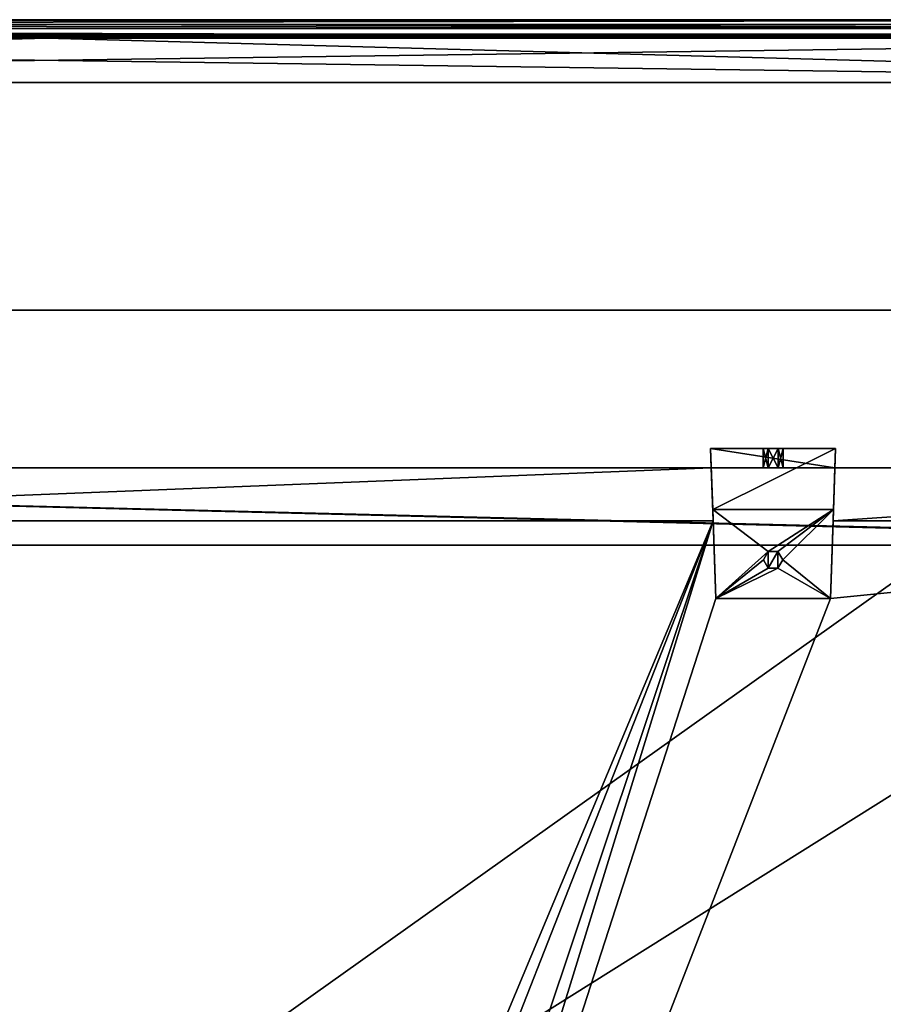
# Model space of a CAD drawing. Units: millimetres. Extents: x -701 to 701, y -506 to 10.
# Drawn here: x 344 to 523, y -203 to 0 of the extents above; entities that cross this region are included whole.
import ezdxf

# ---------------------------------------------------------------- set-up
doc = ezdxf.new("R2010")
doc.units = ezdxf.units.MM
doc.header["$LTSCALE"] = 65.185185
for name, color, linetype in [('106', 7, 'CONTINUOUS'), ('14', 7, 'CONTINUOUS'), ('15', 7, 'CONTINUOUS'), ('16', 7, 'CONTINUOUS'), ('17', 7, 'CONTINUOUS'), ('18', 7, 'CONTINUOUS'), ('23', 7, 'CONTINUOUS'), ('28', 7, 'CONTINUOUS'), ('3', 7, 'CONTINUOUS'), ('323', 7, 'CONTINUOUS'), ('324', 7, 'CONTINUOUS'), ('325', 7, 'CONTINUOUS'), ('327', 7, 'CONTINUOUS'), ('4', 7, 'CONTINUOUS'), ('450', 7, 'CONTINUOUS'), ('451', 7, 'CONTINUOUS'), ('452', 7, 'CONTINUOUS'), ('465', 7, 'CONTINUOUS'), ('466', 7, 'CONTINUOUS'), ('467', 7, 'CONTINUOUS'), ('468', 7, 'CONTINUOUS'), ('469', 7, 'CONTINUOUS'), ('470', 7, 'CONTINUOUS'), ('471', 7, 'CONTINUOUS'), ('472', 7, 'CONTINUOUS'), ('473', 7, 'CONTINUOUS'), ('474', 7, 'CONTINUOUS'), ('475', 7, 'CONTINUOUS'), ('93', 7, 'CONTINUOUS'), ('94', 7, 'CONTINUOUS'), ('96', 7, 'CONTINUOUS'), ('97', 7, 'CONTINUOUS')]:
    doc.layers.add(name, color=color, linetype=linetype)

msp = doc.modelspace()

# ---------------------------------------------------------------- linework, layer by layer
at = {"layer": '106', "color": 9, "linetype": 'Continuous', "true_color": 0xabd4cd}
for points in [[(-700.8, -0.06, -0.06), (700.8, 0, -0.2), (-700.8, 0, -0.2), (-700.8, -0.06, -0.06)], [(700.8, 0, -0.2), (-700.8, -0.06, -0.06), (700.8, -0.06, -0.06), (700.8, 0, -0.2)], [(-700.8, -0.2), (700.8, -0.2), (700.8, -0.06, -0.06), (-700.8, -0.2)], [(-700.8, -0.06, -0.06), (-700.8, -0.2), (700.8, -0.06, -0.06), (-700.8, -0.06, -0.06)]]:
    msp.add_3dface(points, dxfattribs=at)
at = {"layer": '14', "linetype": 'Continuous'}
for points in [[(684, -3.23, -45.77), (684, -3, -45.2), (16, -3.23, -45.77), (684, -3.23, -45.77)], [(16, -3.23, -45.77), (684, -3, -45.2), (350, -3, -45.2), (16, -3.23, -45.77)], [(16, -3, -45.2), (16, -3.23, -45.77), (350, -3, -45.2), (16, -3, -45.2)], [(16, -3.8, -46), (684, -3.23, -45.77), (16, -3.23, -45.77), (16, -3.8, -46)], [(684, -3.23, -45.77), (16, -3.8, -46), (350, -3.8, -46), (684, -3.23, -45.77)], [(684, -3.8, -46), (684, -3.23, -45.77), (350, -3.8, -46), (684, -3.8, -46)]]:
    msp.add_3dface(points, dxfattribs=at)
at = {"layer": '15', "linetype": 'Continuous'}
for points in [[(16, -3.8, -46), (684, -13, -46), (350, -3.8, -46), (16, -3.8, -46)], [(684, -13, -46), (16, -3.8, -46), (16, -13, -46), (684, -13, -46)], [(684, -13, -46), (684, -3.8, -46), (350, -3.8, -46), (684, -13, -46)]]:
    msp.add_3dface(points, dxfattribs=at)
at = {"layer": '16', "linetype": 'Continuous'}
for points in [[(684, -13, -48), (684, -13, -46), (16, -13, -46), (684, -13, -48)], [(684, -13, -48), (16, -13, -46), (16, -13, -48), (684, -13, -48)]]:
    msp.add_3dface(points, dxfattribs=at)
at = {"layer": '17', "linetype": 'Continuous'}
for points in [[(684, -3.8, -48), (684, -13, -48), (16, -13, -48), (684, -3.8, -48)], [(684, -3.8, -48), (16, -13, -48), (350, -3.8, -48), (684, -3.8, -48)], [(350, -3.8, -48), (16, -13, -48), (16, -3.8, -48), (350, -3.8, -48)]]:
    msp.add_3dface(points, dxfattribs=at)
at = {"layer": '18', "linetype": 'Continuous'}
for points in [[(350, -1, -45.2), (684, -1.82, -47.18), (16, -1, -45.2), (350, -1, -45.2)], [(16, -1, -45.2), (684, -1.82, -47.18), (16, -1.82, -47.18), (16, -1, -45.2)], [(684, -1.82, -47.18), (684, -3.8, -48), (16, -1.82, -47.18), (684, -1.82, -47.18)], [(684, -3.8, -48), (350, -3.8, -48), (16, -1.82, -47.18), (684, -3.8, -48)], [(350, -3.8, -48), (16, -3.8, -48), (16, -1.82, -47.18), (350, -3.8, -48)], [(684, -1, -45.2), (684, -1.82, -47.18), (350, -1, -45.2), (684, -1, -45.2)]]:
    msp.add_3dface(points, dxfattribs=at)
at = {"layer": '23', "linetype": 'Continuous'}
for points in [[(350, -3, -45.2), (18.8, -3, -45), (16, -3, -45.2), (350, -3, -45.2)], [(683.88, -3, -18), (16.12, -3, -18), (683.88, -3, -22), (683.88, -3, -18)], [(16.12, -3, -18), (681.2, -3, -22), (683.88, -3, -22), (16.12, -3, -18)], [(681.2, -3, -22), (16.12, -3, -18), (681.2, -3, -45), (681.2, -3, -22)], [(16.12, -3, -18), (18.8, -3, -22), (350, -3, -45.2), (16.12, -3, -18)], [(16.12, -3, -18), (350, -3, -45.2), (681.2, -3, -45), (16.12, -3, -18)], [(350, -3, -45.2), (18.8, -3, -22), (18.8, -3, -45), (350, -3, -45.2)], [(350, -3, -45.2), (684, -3, -45.2), (681.2, -3, -45), (350, -3, -45.2)]]:
    msp.add_3dface(points, dxfattribs=at)
at = {"layer": '28', "linetype": 'Continuous'}
for points in [[(350, -1, -45.2), (16, -1, -45.2), (18.8, -1, -45), (350, -1, -45.2)], [(18.8, -1, -18), (681.2, -1, -18), (18.8, -1, -45), (18.8, -1, -18)], [(681.2, -1, -18), (350, -1, -45.2), (18.8, -1, -45), (681.2, -1, -18)], [(350, -1, -45.2), (681.2, -1, -18), (681.2, -1, -45), (350, -1, -45.2)], [(350, -1, -45.2), (681.2, -1, -45), (684, -1, -45.2), (350, -1, -45.2)]]:
    msp.add_3dface(points, dxfattribs=at)
at = {"layer": '3', "color": 9, "linetype": 'Continuous', "true_color": 0xabd4cd}
for points in [[(-700, 0, -18), (-700.8, 0, -18), (700.8, 0, -0.2), (-700, 0, -18)], [(700.8, 0, -0.2), (-700.8, 0, -18), (-700.8, 0, -0.2), (700.8, 0, -0.2)], [(-684, 0, -18), (-700, 0, -18), (700.8, 0, -0.2), (-684, 0, -18)], [(-16, 0, -18), (-684, 0, -18), (700.8, 0, -0.2), (-16, 0, -18)], [(16, 0, -18), (-16, 0, -18), (700.8, 0, -0.2), (16, 0, -18)], [(684, 0, -18), (16, 0, -18), (700.8, 0, -0.2), (684, 0, -18)]]:
    msp.add_3dface(points, dxfattribs=at)
at = {"layer": '323', "linetype": 'Continuous'}
for points in [[(28, -92.5, -179.15), (672, -92.5, -179.15), (28, -92.5, -319.15), (28, -92.5, -179.15)], [(28, -92.5, -319.15), (672, -92.5, -179.15), (187.24, -92.5, -302.21), (28, -92.5, -319.15)], [(187.24, -92.5, -302.21), (672, -92.5, -179.15), (212.76, -92.5, -302.21), (187.24, -92.5, -302.21)], [(672, -92.5, -179.15), (487.24, -92.5, -302.21), (212.76, -92.5, -319.15), (672, -92.5, -179.15)], [(212.76, -92.5, -319.15), (487.24, -92.5, -302.21), (487.24, -92.5, -319.15), (212.76, -92.5, -319.15)], [(212.76, -92.5, -302.21), (672, -92.5, -179.15), (212.76, -92.5, -319.15), (212.76, -92.5, -302.21)], [(512.76, -92.5, -302.21), (487.24, -92.5, -302.21), (672, -92.5, -179.15), (512.76, -92.5, -302.21)], [(497.95, -92.5, -309.12), (498.97, -92.5, -307.34), (498.97, -92.5, -310.89), (497.95, -92.5, -309.12)], [(498.97, -92.5, -307.34), (501.03, -92.5, -307.34), (498.97, -92.5, -310.89), (498.97, -92.5, -307.34)], [(498.97, -92.5, -310.89), (501.03, -92.5, -307.34), (501.03, -92.5, -310.89), (498.97, -92.5, -310.89)], [(501.03, -92.5, -307.34), (502.05, -92.5, -309.12), (501.03, -92.5, -310.89), (501.03, -92.5, -307.34)], [(512.76, -92.5, -319.15), (512.76, -92.5, -302.21), (672, -92.5, -179.15), (512.76, -92.5, -319.15)], [(672, -92.5, -319.15), (512.76, -92.5, -319.15), (672, -92.5, -179.15), (672, -92.5, -319.15)]]:
    msp.add_3dface(points, dxfattribs=at)
at = {"layer": '324', "linetype": 'Continuous'}
for points in [[(36, -108.5, -319.15), (664.53, -108.5, -319.15), (36.64, -108.5, -318.89), (36, -108.5, -319.15)], [(36.64, -108.5, -318.89), (664.53, -108.5, -319.15), (36.9, -108.5, -318.25), (36.64, -108.5, -318.89)], [(663.6, -108.5, -318.25), (663.6, -108.5, -179.15), (36.9, -108.5, -179.15), (663.6, -108.5, -318.25)], [(663.86, -108.5, -318.89), (663.6, -108.5, -318.25), (36.9, -108.5, -179.15), (663.86, -108.5, -318.89)], [(664.53, -108.5, -319.15), (663.86, -108.5, -318.89), (36.9, -108.5, -179.15), (664.53, -108.5, -319.15)], [(664.53, -108.5, -319.15), (36.9, -108.5, -179.15), (36.9, -108.5, -318.25), (664.53, -108.5, -319.15)]]:
    msp.add_3dface(points, dxfattribs=at)
at = {"layer": '325', "linetype": 'Continuous'}
for points in [[(212.76, -92.5, -319.15), (487.24, -92.5, -319.15), (212.38, -103.5, -319.15), (212.76, -92.5, -319.15)], [(487.24, -92.5, -319.15), (487.62, -103.5, -319.15), (212.38, -103.5, -319.15), (487.24, -92.5, -319.15)], [(512.76, -92.5, -319.15), (672, -92.5, -319.15), (512.38, -103.5, -319.15), (512.76, -92.5, -319.15)], [(512.38, -103.5, -319.15), (672, -92.5, -319.15), (672, -103.5, -319.15), (512.38, -103.5, -319.15)]]:
    msp.add_3dface(points, dxfattribs=at)
at = {"layer": '327', "linetype": 'Continuous'}
for points in [[(663.6, -108.5, -179.15), (664.5, -108.5, -179.15), (28, -92.5, -179.15), (663.6, -108.5, -179.15)], [(663.6, -108.5, -179.15), (28, -92.5, -179.15), (36.9, -108.5, -179.15), (663.6, -108.5, -179.15)], [(28, -92.5, -179.15), (664.5, -108.5, -179.15), (672, -108.5, -179.15), (28, -92.5, -179.15)], [(672, -92.5, -179.15), (28, -92.5, -179.15), (672, -108.5, -179.15), (672, -92.5, -179.15)]]:
    msp.add_3dface(points, dxfattribs=at)
at = {"layer": '4', "color": 9, "linetype": 'Continuous', "true_color": 0xabd4cd}
for points in [[(684, -60, -378), (684, -479, -378), (16, -479, -378), (684, -60, -378)], [(684, -60, -378), (16, -479, -378), (16, -60, -378), (684, -60, -378)]]:
    msp.add_3dface(points, dxfattribs=at)
at = {"layer": '450', "linetype": 'Continuous'}
for points in [[(487.62, -103.5, -335.15), (329.1, -482.5, -335.15), (212.38, -103.5, -335.15), (487.62, -103.5, -335.15)], [(338.9, -482.5, -335.15), (329.1, -482.5, -335.15), (487.62, -103.5, -335.15), (338.9, -482.5, -335.15)], [(361.1, -482.5, -335.15), (338.9, -482.5, -335.15), (487.62, -103.5, -335.15), (361.1, -482.5, -335.15)], [(370.9, -482.5, -335.15), (361.1, -482.5, -335.15), (487.62, -103.5, -335.15), (370.9, -482.5, -335.15)], [(672, -482.5, -335.15), (370.9, -482.5, -335.15), (672, -103.5, -335.15), (672, -482.5, -335.15)], [(672, -103.5, -335.15), (370.9, -482.5, -335.15), (511.82, -119.5, -335.15), (672, -103.5, -335.15)], [(488.18, -119.5, -335.15), (370.9, -482.5, -335.15), (487.62, -103.5, -335.15), (488.18, -119.5, -335.15)], [(512.38, -103.5, -335.15), (672, -103.5, -335.15), (511.82, -119.5, -335.15), (512.38, -103.5, -335.15)], [(499, -113.23, -335.15), (498, -111.5, -335.15), (499, -109.77, -335.15), (499, -113.23, -335.15)], [(501, -113.23, -335.15), (499, -113.23, -335.15), (501, -109.77, -335.15), (501, -113.23, -335.15)], [(501, -109.77, -335.15), (499, -113.23, -335.15), (499, -109.77, -335.15), (501, -109.77, -335.15)], [(502, -111.5, -335.15), (501, -113.23, -335.15), (501, -109.77, -335.15), (502, -111.5, -335.15)], [(370.9, -482.5, -335.15), (488.18, -119.5, -335.15), (511.82, -119.5, -335.15), (370.9, -482.5, -335.15)]]:
    msp.add_3dface(points, dxfattribs=at)
at = {"layer": '451', "linetype": 'Continuous'}
for points in [[(36, -482.5, -319.15), (664.5, -482.5, -319.15), (36, -108.5, -319.15), (36, -482.5, -319.15)], [(664.5, -482.5, -319.15), (664.53, -108.5, -319.15), (36, -108.5, -319.15), (664.5, -482.5, -319.15)]]:
    msp.add_3dface(points, dxfattribs=at)
at = {"layer": '452', "linetype": 'Continuous'}
for points in [[(212.38, -103.5, -319.15), (487.62, -103.5, -319.15), (212.38, -103.5, -335.15), (212.38, -103.5, -319.15)], [(487.62, -103.5, -319.15), (487.62, -103.5, -335.15), (212.38, -103.5, -335.15), (487.62, -103.5, -319.15)], [(512.38, -103.5, -319.15), (672, -103.5, -319.15), (512.38, -103.5, -335.15), (512.38, -103.5, -319.15)], [(672, -103.5, -319.15), (672, -103.5, -335.15), (512.38, -103.5, -335.15), (672, -103.5, -319.15)]]:
    msp.add_3dface(points, dxfattribs=at)
at = {"layer": '465', "color": 253, "linetype": 'Continuous', "true_color": 0xb0b0b0}
for points in [[(511.82, -119.5, -335.15), (488.18, -119.5, -335.15), (511.82, -119.5, -338.95), (511.82, -119.5, -335.15)], [(511.82, -119.5, -338.95), (488.18, -119.5, -335.15), (488.18, -119.5, -338.95), (511.82, -119.5, -338.95)]]:
    msp.add_3dface(points, dxfattribs=at)
at = {"layer": '466', "color": 253, "linetype": 'Continuous', "true_color": 0xb0b0b0}
for points in [[(488.18, -119.5, -338.95), (487.54, -101.16, -338.95), (499, -109.77, -338.95), (488.18, -119.5, -338.95)], [(487.54, -101.16, -338.95), (512.46, -101.16, -338.95), (499, -109.77, -338.95), (487.54, -101.16, -338.95)], [(499, -109.77, -338.95), (512.46, -101.16, -338.95), (501, -109.77, -338.95), (499, -109.77, -338.95)], [(501, -109.77, -338.95), (512.46, -101.16, -338.95), (502, -111.5, -338.95), (501, -109.77, -338.95)], [(512.46, -101.16, -338.95), (511.82, -119.5, -338.95), (502, -111.5, -338.95), (512.46, -101.16, -338.95)], [(498, -111.5, -338.95), (488.18, -119.5, -338.95), (499, -109.77, -338.95), (498, -111.5, -338.95)], [(488.18, -119.5, -338.95), (498, -111.5, -338.95), (499, -113.23, -338.95), (488.18, -119.5, -338.95)], [(502, -111.5, -338.95), (511.82, -119.5, -338.95), (501, -113.23, -338.95), (502, -111.5, -338.95)], [(511.82, -119.5, -338.95), (488.18, -119.5, -338.95), (501, -113.23, -338.95), (511.82, -119.5, -338.95)], [(501, -113.23, -338.95), (488.18, -119.5, -338.95), (499, -113.23, -338.95), (501, -113.23, -338.95)]]:
    msp.add_3dface(points, dxfattribs=at)
at = {"layer": '467', "color": 253, "linetype": 'Continuous', "true_color": 0xb0b0b0}
for points in [[(512.9, -88.5, -320.18), (487.54, -101.16, -338.95), (487.1, -88.5, -320.18), (512.9, -88.5, -320.18)], [(512.46, -101.16, -338.95), (487.54, -101.16, -338.95), (512.9, -88.5, -320.18), (512.46, -101.16, -338.95)]]:
    msp.add_3dface(points, dxfattribs=at)
at = {"layer": '468', "color": 253, "linetype": 'Continuous', "true_color": 0xb0b0b0}
for points in [[(512.9, -88.5, -320.18), (487.1, -88.5, -320.18), (501.02, -88.5, -310.89), (512.9, -88.5, -320.18)], [(501.02, -88.5, -310.89), (487.1, -88.5, -320.18), (498.98, -88.5, -310.89), (501.02, -88.5, -310.89)], [(498.98, -88.5, -310.89), (487.1, -88.5, -320.18), (497.95, -88.5, -309.12), (498.98, -88.5, -310.89)], [(497.95, -88.5, -309.12), (487.1, -88.5, -320.18), (498.98, -88.5, -307.34), (497.95, -88.5, -309.12)], [(498.98, -88.5, -307.34), (487.1, -88.5, -320.18), (487.1, -88.5, -302.21), (498.98, -88.5, -307.34)], [(512.9, -88.5, -302.21), (498.98, -88.5, -307.34), (487.1, -88.5, -302.21), (512.9, -88.5, -302.21)], [(501.02, -88.5, -307.34), (498.98, -88.5, -307.34), (512.9, -88.5, -302.21), (501.02, -88.5, -307.34)], [(512.9, -88.5, -320.18), (501.02, -88.5, -310.89), (512.9, -88.5, -302.21), (512.9, -88.5, -320.18)], [(501.02, -88.5, -310.89), (502.05, -88.5, -309.12), (512.9, -88.5, -302.21), (501.02, -88.5, -310.89)], [(502.05, -88.5, -309.12), (501.02, -88.5, -307.34), (512.9, -88.5, -302.21), (502.05, -88.5, -309.12)]]:
    msp.add_3dface(points, dxfattribs=at)
at = {"layer": '469', "color": 253, "linetype": 'Continuous', "true_color": 0xb0b0b0}
for points in [[(487.24, -92.5, -302.21), (512.76, -92.5, -302.21), (487.1, -88.5, -302.21), (487.24, -92.5, -302.21)], [(512.76, -92.5, -302.21), (512.9, -88.5, -302.21), (487.1, -88.5, -302.21), (512.76, -92.5, -302.21)]]:
    msp.add_3dface(points, dxfattribs=at)
at = {"layer": '470', "color": 253, "linetype": 'Continuous', "true_color": 0xb0b0b0}
for points in [[(497.95, -92.5, -309.12), (498.97, -92.5, -310.89), (497.95, -88.5, -309.12), (497.95, -92.5, -309.12)], [(498.97, -92.5, -310.89), (498.98, -88.5, -310.89), (497.95, -88.5, -309.12), (498.97, -92.5, -310.89)], [(498.97, -92.5, -310.89), (501.03, -92.5, -310.89), (498.98, -88.5, -310.89), (498.97, -92.5, -310.89)], [(501.03, -92.5, -310.89), (501.02, -88.5, -310.89), (498.98, -88.5, -310.89), (501.03, -92.5, -310.89)], [(501.03, -92.5, -310.89), (502.05, -92.5, -309.12), (501.02, -88.5, -310.89), (501.03, -92.5, -310.89)], [(502.05, -92.5, -309.12), (502.05, -88.5, -309.12), (501.02, -88.5, -310.89), (502.05, -92.5, -309.12)]]:
    msp.add_3dface(points, dxfattribs=at)
at = {"layer": '471', "color": 253, "linetype": 'Continuous', "true_color": 0xb0b0b0}
for points in [[(498.97, -92.5, -307.34), (497.95, -92.5, -309.12), (498.98, -88.5, -307.34), (498.97, -92.5, -307.34)], [(497.95, -92.5, -309.12), (497.95, -88.5, -309.12), (498.98, -88.5, -307.34), (497.95, -92.5, -309.12)], [(501.03, -92.5, -307.34), (498.97, -92.5, -307.34), (501.02, -88.5, -307.34), (501.03, -92.5, -307.34)], [(498.97, -92.5, -307.34), (498.98, -88.5, -307.34), (501.02, -88.5, -307.34), (498.97, -92.5, -307.34)], [(502.05, -88.5, -309.12), (501.03, -92.5, -307.34), (501.02, -88.5, -307.34), (502.05, -88.5, -309.12)], [(502.05, -92.5, -309.12), (501.03, -92.5, -307.34), (502.05, -88.5, -309.12), (502.05, -92.5, -309.12)]]:
    msp.add_3dface(points, dxfattribs=at)
at = {"layer": '472', "color": 253, "linetype": 'Continuous', "true_color": 0xb0b0b0}
for points in [[(512.76, -92.5, -319.15), (512.38, -103.5, -335.15), (512.9, -88.5, -320.18), (512.76, -92.5, -319.15)], [(512.38, -103.5, -335.15), (512.46, -101.16, -338.95), (512.9, -88.5, -320.18), (512.38, -103.5, -335.15)], [(512.76, -92.5, -302.21), (512.76, -92.5, -319.15), (512.9, -88.5, -302.21), (512.76, -92.5, -302.21)], [(512.76, -92.5, -319.15), (512.9, -88.5, -320.18), (512.9, -88.5, -302.21), (512.76, -92.5, -319.15)], [(512.76, -92.5, -319.15), (512.38, -103.5, -319.15), (512.38, -103.5, -335.15), (512.76, -92.5, -319.15)], [(512.38, -103.5, -335.15), (511.82, -119.5, -338.95), (512.46, -101.16, -338.95), (512.38, -103.5, -335.15)], [(512.38, -103.5, -335.15), (511.82, -119.5, -335.15), (511.82, -119.5, -338.95), (512.38, -103.5, -335.15)]]:
    msp.add_3dface(points, dxfattribs=at)
at = {"layer": '473', "color": 253, "linetype": 'Continuous', "true_color": 0xb0b0b0}
for points in [[(487.24, -92.5, -319.15), (487.24, -92.5, -302.21), (487.1, -88.5, -320.18), (487.24, -92.5, -319.15)], [(487.1, -88.5, -320.18), (487.24, -92.5, -302.21), (487.1, -88.5, -302.21), (487.1, -88.5, -320.18)], [(487.62, -103.5, -319.15), (487.24, -92.5, -319.15), (487.1, -88.5, -320.18), (487.62, -103.5, -319.15)], [(487.62, -103.5, -335.15), (487.62, -103.5, -319.15), (487.1, -88.5, -320.18), (487.62, -103.5, -335.15)], [(487.54, -101.16, -338.95), (487.62, -103.5, -335.15), (487.1, -88.5, -320.18), (487.54, -101.16, -338.95)], [(488.18, -119.5, -335.15), (487.62, -103.5, -335.15), (487.54, -101.16, -338.95), (488.18, -119.5, -335.15)], [(488.18, -119.5, -338.95), (488.18, -119.5, -335.15), (487.54, -101.16, -338.95), (488.18, -119.5, -338.95)]]:
    msp.add_3dface(points, dxfattribs=at)
at = {"layer": '474', "color": 253, "linetype": 'Continuous', "true_color": 0xb0b0b0}
for points in [[(499, -109.77, -335.15), (498, -111.5, -335.15), (499, -109.77, -338.95), (499, -109.77, -335.15)], [(498, -111.5, -335.15), (498, -111.5, -338.95), (499, -109.77, -338.95), (498, -111.5, -335.15)], [(501, -109.77, -335.15), (499, -109.77, -335.15), (501, -109.77, -338.95), (501, -109.77, -335.15)], [(499, -109.77, -335.15), (499, -109.77, -338.95), (501, -109.77, -338.95), (499, -109.77, -335.15)], [(502, -111.5, -335.15), (501, -109.77, -335.15), (502, -111.5, -338.95), (502, -111.5, -335.15)], [(501, -109.77, -335.15), (501, -109.77, -338.95), (502, -111.5, -338.95), (501, -109.77, -335.15)]]:
    msp.add_3dface(points, dxfattribs=at)
at = {"layer": '475', "color": 253, "linetype": 'Continuous', "true_color": 0xb0b0b0}
for points in [[(498, -111.5, -335.15), (499, -113.23, -335.15), (498, -111.5, -338.95), (498, -111.5, -335.15)], [(498, -111.5, -338.95), (499, -113.23, -335.15), (499, -113.23, -338.95), (498, -111.5, -338.95)], [(501, -113.23, -335.15), (502, -111.5, -335.15), (501, -113.23, -338.95), (501, -113.23, -335.15)], [(502, -111.5, -335.15), (502, -111.5, -338.95), (501, -113.23, -338.95), (502, -111.5, -335.15)], [(499, -113.23, -335.15), (501, -113.23, -335.15), (499, -113.23, -338.95), (499, -113.23, -335.15)], [(501, -113.23, -335.15), (501, -113.23, -338.95), (499, -113.23, -338.95), (501, -113.23, -335.15)]]:
    msp.add_3dface(points, dxfattribs=at)
at = {"layer": '93', "color": 9, "linetype": 'Continuous', "true_color": 0xabd4cd}
for points in [[(684, -60, -362), (684, -60, -378), (16, -60, -378), (684, -60, -362)], [(684, -60, -362), (16, -60, -378), (16, -60, -362), (684, -60, -362)]]:
    msp.add_3dface(points, dxfattribs=at)
at = {"layer": '94', "color": 9, "linetype": 'Continuous', "true_color": 0xabd4cd}
for points in [[(684, -479, -362), (684, -60, -362), (16, -60, -362), (684, -479, -362)], [(684, -479, -362), (16, -60, -362), (16, -479, -362), (684, -479, -362)]]:
    msp.add_3dface(points, dxfattribs=at)
at = {"layer": '96', "color": 9, "linetype": 'Continuous', "true_color": 0xabd4cd}
for points in [[(-700.8, -505.8), (700.8, -505.8), (-700.8, -0.2), (-700.8, -505.8)], [(-700.8, -0.2), (700.8, -505.8), (700.8, -0.2), (-700.8, -0.2)]]:
    msp.add_3dface(points, dxfattribs=at)
at = {"layer": '97', "color": 9, "linetype": 'Continuous', "true_color": 0xabd4cd}
for points in [[(16, 0, -18), (684, 0, -18), (18.8, -1, -18), (16, 0, -18)], [(18.8, -1, -18), (684, 0, -18), (681.2, -1, -18), (18.8, -1, -18)], [(683.88, -478, -18), (16.12, -478, -18), (683.88, -3, -18), (683.88, -478, -18)], [(16.12, -478, -18), (16.12, -3, -18), (683.88, -3, -18), (16.12, -478, -18)]]:
    msp.add_3dface(points, dxfattribs=at)

doc.saveas('drawing.dxf')
